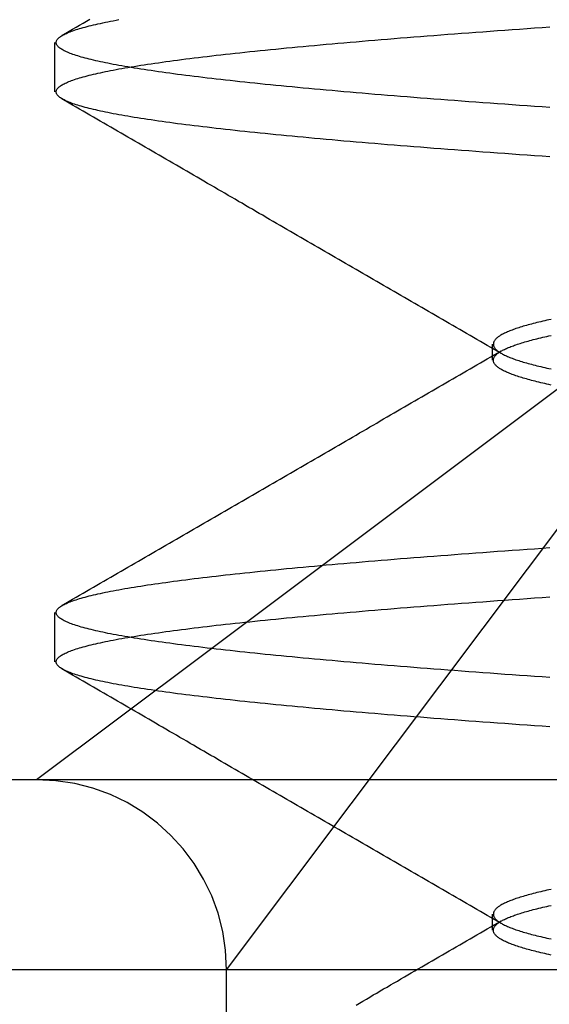
# Model space of a CAD drawing. Extents: x 114 to 928, y 64 to 1135.
# Drawn here: x 313 to 315, y 1055 to 1057 of the extents above; entities that cross this region are included whole.
import ezdxf

# ---------------------------------------------------------------- set-up
doc = ezdxf.new("R2010")
doc.units = 0
doc.header["$LTSCALE"] = 4
doc.linetypes.add('HIDDEN', pattern=[9.525, 6.35, -3.175])
for name, color, linetype in [('AM_3', 2, 'HIDDEN'), ('OBRYS', 7, 'CONTINUOUS'), ('SKRYTÁ__ISO_', 2, 'HIDDEN')]:
    doc.layers.add(name, color=color, linetype=linetype)

# ---------------------------------------------------------------- blocks, each defined once
blk = doc.blocks.new('A$C4B7440DB')
at = {"layer": 'SKRYTÁ__ISO_'}
for p, q in [((14.5, 3.767), (14.5, 25.767)), ((15, 22.1157), (15, 23.9782)), ((15, 20.1157), (15, 22.1157)), ((15.3273, 21.6792), (15, 22.1157)), ((15.3101, 22.067), (15.4399, 22.067)), ((16.8101, 22.067), (16.9399, 22.067)), ((16.5, 20.1157), (15.3273, 21.6792)), ((14, 21.6157), (14.5, 21.6157)), ((14.5, 21.6157), (14.9365, 21.2884)), ((14.9365, 21.2884), (16.5, 20.1157)), ((14.6038, 20.917), (14.6462, 20.917)), ((16.1038, 20.917), (16.1462, 20.917))]:
    blk.add_line(p, q, dxfattribs=at)
for points in [[(15.1393, 20.766, 0), (15.1407, 20.786, 0), (15.1421, 20.806, 0), (15.1434, 20.8258, 0), (15.1448, 20.8454, 0), (15.1462, 20.8649, 0), (15.1476, 20.8843, 0), (15.149, 20.9036, 0), (15.1504, 20.9227, 0), (15.1517, 20.9416, 0), (15.1531, 20.9605, 0), (15.1545, 20.9792, 0), (15.1559, 20.9977, 0), (15.1573, 21.0161, 0), (15.1587, 21.0344, 0), (15.16, 21.0525, 0), (15.1614, 21.0705, 0), (15.1628, 21.0884, 0), (15.1642, 21.1061, 0), (15.1656, 21.1237, 0), (15.167, 21.1411, 0), (15.1683, 21.1583, 0), (15.1697, 21.1755, 0), (15.1711, 21.1924, 0), (15.1725, 21.2093, 0), (15.1739, 21.226, 0), (15.1753, 21.2425, 0), (15.1766, 21.2589, 0), (15.178, 21.2751, 0), (15.1794, 21.2912, 0), (15.1808, 21.3072, 0), (15.1822, 21.3229, 0), (15.1836, 21.3386, 0), (15.1849, 21.3541, 0), (15.1863, 21.3694, 0), (15.1877, 21.3846, 0), (15.1891, 21.3996, 0), (15.1905, 21.4145, 0), (15.1919, 21.4292, 0), (15.1932, 21.4437, 0), (15.1946, 21.4581, 0), (15.196, 21.4724, 0), (15.1974, 21.4864, 0), (15.1988, 21.5004, 0), (15.2002, 21.5141, 0), (15.2015, 21.5277, 0), (15.2029, 21.5412, 0), (15.2043, 21.5545, 0), (15.2057, 21.5676, 0), (15.2071, 21.5806, 0), (15.2085, 21.5934, 0), (15.2098, 21.606, 0), (15.2112, 21.6185, 0), (15.2126, 21.6308, 0), (15.214, 21.6429, 0), (15.2154, 21.6549, 0), (15.2168, 21.6667, 0), (15.2181, 21.6783, 0), (15.2195, 21.6898, 0), (15.2209, 21.7011, 0), (15.2223, 21.7123, 0), (15.2237, 21.7232, 0), (15.2251, 21.734, 0), (15.2264, 21.7447, 0), (15.2278, 21.7551, 0), (15.2292, 21.7654, 0), (15.2306, 21.7755, 0), (15.232, 21.7855, 0), (15.2334, 21.7952, 0), (15.2347, 21.8048, 0), (15.2361, 21.8142, 0), (15.2375, 21.8235, 0), (15.2389, 21.8325, 0), (15.2403, 21.8414, 0), (15.2416, 21.8501, 0), (15.243, 21.8587, 0), (15.2444, 21.867, 0), (15.2458, 21.8752, 0), (15.2472, 21.8833, 0), (15.2486, 21.8911, 0), (15.2499, 21.8988, 0), (15.2513, 21.9063, 0), (15.2527, 21.9136, 0), (15.2541, 21.9207, 0), (15.2555, 21.9277, 0), (15.2569, 21.9345, 0), (15.2582, 21.9411, 0), (15.2596, 21.9476, 0), (15.261, 21.9539, 0), (15.2624, 21.96, 0), (15.2638, 21.9659, 0), (15.2652, 21.9717, 0), (15.2665, 21.9772, 0), (15.2679, 21.9826, 0), (15.2693, 21.9879, 0), (15.2707, 21.9929, 0), (15.2721, 21.9978, 0), (15.2735, 22.0025, 0), (15.2748, 22.007, 0), (15.2762, 22.0114, 0), (15.2776, 22.0156, 0), (15.279, 22.0196, 0), (15.2804, 22.0234, 0), (15.2818, 22.0271, 0), (15.2831, 22.0306, 0), (15.2845, 22.0339, 0), (15.2859, 22.037, 0), (15.2873, 22.04, 0), (15.2887, 22.0428, 0), (15.2901, 22.0454, 0), (15.2914, 22.0478, 0), (15.2928, 22.0501, 0), (15.2942, 22.0522, 0), (15.2956, 22.0541, 0), (15.297, 22.0559, 0), (15.2984, 22.0574, 0), (15.2997, 22.0588, 0), (15.3011, 22.06, 0), (15.3025, 22.0611, 0), (15.3039, 22.062, 0), (15.3053, 22.0627, 0), (15.3067, 22.0632, 0), (15.308, 22.0635, 0), (15.3094, 22.0637, 0), (15.3108, 22.0637, 0), (15.3122, 22.0635, 0), (15.3136, 22.0632, 0), (15.315, 22.0627, 0), (15.3163, 22.062, 0), (15.3177, 22.0611, 0), (15.3191, 22.06, 0), (15.3205, 22.0588, 0), (15.3219, 22.0574, 0), (15.3233, 22.0559, 0), (15.3246, 22.0541, 0), (15.326, 22.0522, 0), (15.3274, 22.0501, 0), (15.3288, 22.0478, 0), (15.3302, 22.0454, 0), (15.3316, 22.0428, 0), (15.3329, 22.04, 0), (15.3343, 22.037, 0), (15.3357, 22.0339, 0), (15.3371, 22.0306, 0), (15.3385, 22.0271, 0), (15.3399, 22.0234, 0), (15.3412, 22.0196, 0), (15.3426, 22.0156, 0), (15.344, 22.0114, 0), (15.3454, 22.007, 0), (15.3468, 22.0025, 0), (15.3482, 21.9978, 0), (15.3495, 21.9929, 0), (15.3509, 21.9879, 0), (15.3523, 21.9826, 0), (15.3537, 21.9772, 0), (15.3551, 21.9717, 0), (15.3565, 21.9659, 0), (15.3578, 21.96, 0), (15.3592, 21.9539, 0), (15.3606, 21.9476, 0), (15.362, 21.9411, 0), (15.3634, 21.9345, 0), (15.3648, 21.9277, 0), (15.3661, 21.9207, 0), (15.3675, 21.9136, 0), (15.3689, 21.9063, 0), (15.3703, 21.8988, 0), (15.3717, 21.8911, 0), (15.3731, 21.8833, 0), (15.3744, 21.8752, 0), (15.3758, 21.867, 0), (15.3772, 21.8587, 0), (15.3786, 21.8501, 0), (15.38, 21.8414, 0), (15.3814, 21.8325, 0), (15.3827, 21.8235, 0), (15.3841, 21.8142, 0), (15.3855, 21.8048, 0), (15.3869, 21.7952, 0), (15.3883, 21.7855, 0), (15.3897, 21.7755, 0), (15.391, 21.7654, 0), (15.3924, 21.7551, 0), (15.3938, 21.7447, 0), (15.3952, 21.734, 0), (15.3966, 21.7232, 0), (15.398, 21.7123, 0), (15.3993, 21.7011, 0), (15.4007, 21.6898, 0), (15.4021, 21.6783, 0), (15.4035, 21.6667, 0), (15.4049, 21.6549, 0), (15.4063, 21.6429, 0), (15.4076, 21.6308, 0), (15.409, 21.6185, 0), (15.4104, 21.606, 0), (15.4118, 21.5934, 0), (15.4132, 21.5806, 0), (15.4146, 21.5676, 0), (15.4159, 21.5545, 0), (15.4173, 21.5412, 0), (15.4187, 21.5277, 0), (15.4201, 21.5141, 0), (15.4215, 21.5004, 0), (15.4229, 21.4864, 0), (15.4242, 21.4724, 0), (15.4256, 21.4581, 0), (15.427, 21.4437, 0), (15.4284, 21.4292, 0), (15.4298, 21.4145, 0), (15.4312, 21.3996, 0), (15.4325, 21.3846, 0), (15.4339, 21.3694, 0), (15.4353, 21.3541, 0), (15.4367, 21.3386, 0), (15.4381, 21.3229, 0), (15.4395, 21.3072, 0), (15.4408, 21.2912, 0), (15.4422, 21.2751, 0), (15.4436, 21.2589, 0), (15.445, 21.2425, 0), (15.4464, 21.226, 0), (15.4478, 21.2093, 0), (15.4491, 21.1924, 0), (15.4505, 21.1755, 0), (15.4519, 21.1583, 0), (15.4533, 21.1411, 0), (15.4547, 21.1237, 0), (15.4561, 21.1061, 0), (15.4574, 21.0884, 0), (15.4588, 21.0705, 0), (15.4602, 21.0525, 0), (15.4616, 21.0344, 0), (15.463, 21.0161, 0), (15.4644, 20.9977, 0), (15.4657, 20.9792, 0), (15.4671, 20.9605, 0), (15.4685, 20.9416, 0), (15.4699, 20.9227, 0), (15.4713, 20.9036, 0), (15.4726, 20.8843, 0), (15.474, 20.8649, 0), (15.4754, 20.8454, 0), (15.4768, 20.8258, 0), (15.4782, 20.806, 0), (15.4796, 20.7861, 0), (15.4809, 20.766, 0)], [(15.2691, 20.766, 0), (15.2704, 20.7861, 0), (15.2718, 20.806, 0), (15.2732, 20.8258, 0), (15.2746, 20.8454, 0), (15.276, 20.8649, 0), (15.2773, 20.8843, 0), (15.2787, 20.9036, 0), (15.2801, 20.9227, 0), (15.2815, 20.9416, 0), (15.2829, 20.9605, 0), (15.2843, 20.9792, 0), (15.2856, 20.9977, 0), (15.287, 21.0161, 0), (15.2884, 21.0344, 0), (15.2898, 21.0525, 0), (15.2912, 21.0705, 0), (15.2926, 21.0884, 0), (15.2939, 21.1061, 0), (15.2953, 21.1237, 0), (15.2967, 21.1411, 0), (15.2981, 21.1583, 0), (15.2995, 21.1755, 0), (15.3009, 21.1924, 0), (15.3022, 21.2093, 0), (15.3036, 21.226, 0), (15.305, 21.2425, 0), (15.3064, 21.2589, 0), (15.3078, 21.2751, 0), (15.3092, 21.2912, 0), (15.3105, 21.3072, 0), (15.3119, 21.3229, 0), (15.3133, 21.3386, 0), (15.3147, 21.3541, 0), (15.3161, 21.3694, 0), (15.3175, 21.3846, 0), (15.3188, 21.3996, 0), (15.3202, 21.4145, 0), (15.3216, 21.4292, 0), (15.323, 21.4437, 0), (15.3244, 21.4581, 0), (15.3258, 21.4724, 0), (15.3271, 21.4864, 0), (15.3285, 21.5004, 0), (15.3299, 21.5141, 0), (15.3313, 21.5277, 0), (15.3327, 21.5412, 0), (15.3341, 21.5545, 0), (15.3354, 21.5676, 0), (15.3368, 21.5806, 0), (15.3382, 21.5934, 0), (15.3396, 21.606, 0), (15.341, 21.6185, 0), (15.3424, 21.6308, 0), (15.3437, 21.6429, 0), (15.3451, 21.6549, 0), (15.3465, 21.6667, 0), (15.3479, 21.6783, 0), (15.3493, 21.6898, 0), (15.3507, 21.7011, 0), (15.352, 21.7123, 0), (15.3534, 21.7232, 0), (15.3548, 21.734, 0), (15.3562, 21.7447, 0), (15.3576, 21.7551, 0), (15.359, 21.7654, 0), (15.3603, 21.7755, 0), (15.3617, 21.7855, 0), (15.3631, 21.7952, 0), (15.3645, 21.8048, 0), (15.3659, 21.8142, 0), (15.3673, 21.8235, 0), (15.3686, 21.8325, 0), (15.37, 21.8414, 0), (15.3714, 21.8501, 0), (15.3728, 21.8587, 0), (15.3742, 21.867, 0), (15.3756, 21.8752, 0), (15.3769, 21.8833, 0), (15.3783, 21.8911, 0), (15.3797, 21.8988, 0), (15.3811, 21.9063, 0), (15.3825, 21.9136, 0), (15.3839, 21.9207, 0), (15.3852, 21.9277, 0), (15.3866, 21.9345, 0), (15.388, 21.9411, 0), (15.3894, 21.9476, 0), (15.3908, 21.9539, 0), (15.3922, 21.96, 0), (15.3935, 21.9659, 0), (15.3949, 21.9717, 0), (15.3963, 21.9772, 0), (15.3977, 21.9826, 0), (15.3991, 21.9879, 0), (15.4005, 21.9929, 0), (15.4018, 21.9978, 0), (15.4032, 22.0025, 0), (15.4046, 22.007, 0), (15.406, 22.0114, 0), (15.4074, 22.0156, 0), (15.4088, 22.0196, 0), (15.4101, 22.0234, 0), (15.4115, 22.0271, 0), (15.4129, 22.0306, 0), (15.4143, 22.0339, 0), (15.4157, 22.037, 0), (15.4171, 22.04, 0), (15.4184, 22.0428, 0), (15.4198, 22.0454, 0), (15.4212, 22.0478, 0), (15.4226, 22.0501, 0), (15.424, 22.0522, 0), (15.4254, 22.0541, 0), (15.4267, 22.0559, 0), (15.4281, 22.0574, 0), (15.4295, 22.0588, 0), (15.4309, 22.06, 0), (15.4323, 22.0611, 0), (15.4337, 22.062, 0), (15.435, 22.0627, 0), (15.4364, 22.0632, 0), (15.4378, 22.0635, 0), (15.4392, 22.0637, 0), (15.4406, 22.0637, 0), (15.442, 22.0635, 0), (15.4433, 22.0632, 0), (15.4447, 22.0627, 0), (15.4461, 22.062, 0), (15.4475, 22.0611, 0), (15.4489, 22.06, 0), (15.4503, 22.0588, 0), (15.4516, 22.0574, 0), (15.453, 22.0559, 0), (15.4544, 22.0541, 0), (15.4558, 22.0522, 0), (15.4572, 22.0501, 0), (15.4586, 22.0478, 0), (15.4599, 22.0454, 0), (15.4613, 22.0428, 0), (15.4627, 22.04, 0), (15.4641, 22.037, 0), (15.4655, 22.0339, 0), (15.4669, 22.0306, 0), (15.4682, 22.0271, 0), (15.4696, 22.0234, 0), (15.471, 22.0196, 0), (15.4724, 22.0156, 0), (15.4738, 22.0114, 0), (15.4752, 22.007, 0), (15.4765, 22.0025, 0), (15.4779, 21.9978, 0), (15.4793, 21.9929, 0), (15.4807, 21.9879, 0), (15.4821, 21.9826, 0), (15.4835, 21.9772, 0), (15.4848, 21.9717, 0), (15.4862, 21.9659, 0), (15.4876, 21.96, 0), (15.489, 21.9539, 0), (15.4904, 21.9476, 0), (15.4918, 21.9411, 0), (15.4931, 21.9345, 0), (15.4945, 21.9277, 0), (15.4959, 21.9207, 0), (15.4973, 21.9136, 0), (15.4987, 21.9063, 0), (15.5001, 21.8988, 0), (15.5014, 21.8911, 0), (15.5028, 21.8833, 0), (15.5042, 21.8752, 0), (15.5056, 21.867, 0), (15.507, 21.8587, 0), (15.5083, 21.8501, 0), (15.5097, 21.8414, 0), (15.5111, 21.8325, 0), (15.5125, 21.8235, 0), (15.5139, 21.8142, 0), (15.5153, 21.8048, 0), (15.5166, 21.7952, 0), (15.518, 21.7855, 0), (15.5194, 21.7755, 0), (15.5208, 21.7654, 0), (15.5222, 21.7551, 0), (15.5236, 21.7447, 0), (15.5249, 21.734, 0), (15.5263, 21.7232, 0), (15.5277, 21.7123, 0), (15.5291, 21.7011, 0), (15.5305, 21.6898, 0), (15.5319, 21.6783, 0), (15.5332, 21.6667, 0), (15.5346, 21.6549, 0), (15.536, 21.6429, 0), (15.5374, 21.6308, 0), (15.5388, 21.6185, 0), (15.5402, 21.606, 0), (15.5415, 21.5934, 0), (15.5429, 21.5806, 0), (15.5443, 21.5676, 0), (15.5457, 21.5545, 0), (15.5471, 21.5412, 0), (15.5485, 21.5277, 0), (15.5498, 21.5141, 0), (15.5512, 21.5004, 0), (15.5526, 21.4864, 0), (15.554, 21.4724, 0), (15.5554, 21.4581, 0), (15.5568, 21.4437, 0), (15.5581, 21.4292, 0), (15.5595, 21.4145, 0), (15.5609, 21.3996, 0), (15.5623, 21.3846, 0), (15.5637, 21.3694, 0), (15.5651, 21.3541, 0), (15.5664, 21.3386, 0), (15.5678, 21.3229, 0), (15.5692, 21.3072, 0), (15.5706, 21.2912, 0), (15.572, 21.2751, 0), (15.5734, 21.2589, 0), (15.5747, 21.2425, 0), (15.5761, 21.226, 0), (15.5775, 21.2093, 0), (15.5789, 21.1924, 0), (15.5803, 21.1755, 0), (15.5817, 21.1583, 0), (15.583, 21.1411, 0), (15.5844, 21.1237, 0), (15.5858, 21.1061, 0), (15.5872, 21.0884, 0), (15.5886, 21.0705, 0), (15.59, 21.0525, 0), (15.5913, 21.0344, 0), (15.5927, 21.0161, 0), (15.5941, 20.9977, 0), (15.5955, 20.9792, 0), (15.5969, 20.9605, 0), (15.5983, 20.9416, 0), (15.5996, 20.9227, 0), (15.601, 20.9036, 0), (15.6024, 20.8843, 0), (15.6038, 20.8649, 0), (15.6052, 20.8454, 0), (15.6066, 20.8258, 0), (15.6079, 20.806, 0), (15.6093, 20.7861, 0), (15.6107, 20.766, 0)], [(16.6393, 20.766, 0), (16.6407, 20.7861, 0), (16.6421, 20.806, 0), (16.6434, 20.8258, 0), (16.6448, 20.8454, 0), (16.6462, 20.8649, 0), (16.6476, 20.8843, 0), (16.649, 20.9036, 0), (16.6504, 20.9227, 0), (16.6517, 20.9416, 0), (16.6531, 20.9605, 0), (16.6545, 20.9792, 0), (16.6559, 20.9977, 0), (16.6573, 21.0161, 0), (16.6587, 21.0344, 0), (16.66, 21.0526, 0), (16.6614, 21.0705, 0), (16.6628, 21.0884, 0), (16.6642, 21.1061, 0), (16.6656, 21.1237, 0), (16.667, 21.1411, 0), (16.6683, 21.1583, 0), (16.6697, 21.1755, 0), (16.6711, 21.1924, 0), (16.6725, 21.2093, 0), (16.6739, 21.226, 0), (16.6753, 21.2425, 0), (16.6766, 21.2589, 0), (16.678, 21.2751, 0), (16.6794, 21.2912, 0), (16.6808, 21.3072, 0), (16.6822, 21.3229, 0), (16.6836, 21.3386, 0), (16.6849, 21.3541, 0), (16.6863, 21.3694, 0), (16.6877, 21.3846, 0), (16.6891, 21.3996, 0), (16.6905, 21.4145, 0), (16.6919, 21.4292, 0), (16.6932, 21.4437, 0), (16.6946, 21.4581, 0), (16.696, 21.4724, 0), (16.6974, 21.4865, 0), (16.6988, 21.5004, 0), (16.7002, 21.5141, 0), (16.7015, 21.5278, 0), (16.7029, 21.5412, 0), (16.7043, 21.5545, 0), (16.7057, 21.5676, 0), (16.7071, 21.5806, 0), (16.7085, 21.5934, 0), (16.7098, 21.606, 0), (16.7112, 21.6185, 0), (16.7126, 21.6308, 0), (16.714, 21.6429, 0), (16.7154, 21.6549, 0), (16.7168, 21.6667, 0), (16.7181, 21.6784, 0), (16.7195, 21.6898, 0), (16.7209, 21.7011, 0), (16.7223, 21.7123, 0), (16.7237, 21.7232, 0), (16.7251, 21.734, 0), (16.7264, 21.7447, 0), (16.7278, 21.7551, 0), (16.7292, 21.7654, 0), (16.7306, 21.7755, 0), (16.732, 21.7855, 0), (16.7334, 21.7952, 0), (16.7347, 21.8048, 0), (16.7361, 21.8142, 0), (16.7375, 21.8235, 0), (16.7389, 21.8325, 0), (16.7403, 21.8414, 0), (16.7416, 21.8501, 0), (16.743, 21.8587, 0), (16.7444, 21.8671, 0), (16.7458, 21.8752, 0), (16.7472, 21.8833, 0), (16.7486, 21.8911, 0), (16.7499, 21.8988, 0), (16.7513, 21.9063, 0), (16.7527, 21.9136, 0), (16.7541, 21.9207, 0), (16.7555, 21.9277, 0), (16.7569, 21.9345, 0), (16.7582, 21.9411, 0), (16.7596, 21.9476, 0), (16.761, 21.9539, 0), (16.7624, 21.96, 0), (16.7638, 21.9659, 0), (16.7652, 21.9717, 0), (16.7665, 21.9772, 0), (16.7679, 21.9826, 0), (16.7693, 21.9879, 0), (16.7707, 21.9929, 0), (16.7721, 21.9978, 0), (16.7735, 22.0025, 0), (16.7748, 22.007, 0), (16.7762, 22.0114, 0), (16.7776, 22.0156, 0), (16.779, 22.0196, 0), (16.7804, 22.0234, 0), (16.7818, 22.0271, 0), (16.7831, 22.0306, 0), (16.7845, 22.0339, 0), (16.7859, 22.037, 0), (16.7873, 22.04, 0), (16.7887, 22.0428, 0), (16.7901, 22.0454, 0), (16.7914, 22.0478, 0), (16.7928, 22.0501, 0), (16.7942, 22.0522, 0), (16.7956, 22.0541, 0), (16.797, 22.0559, 0), (16.7984, 22.0574, 0), (16.7997, 22.0588, 0), (16.8011, 22.06, 0), (16.8025, 22.0611, 0), (16.8039, 22.062, 0), (16.8053, 22.0627, 0), (16.8067, 22.0632, 0), (16.808, 22.0635, 0), (16.8094, 22.0637, 0), (16.8108, 22.0637, 0), (16.8122, 22.0635, 0), (16.8136, 22.0632, 0), (16.815, 22.0627, 0), (16.8163, 22.062, 0), (16.8177, 22.0611, 0), (16.8191, 22.06, 0), (16.8205, 22.0588, 0), (16.8219, 22.0574, 0), (16.8233, 22.0559, 0), (16.8246, 22.0541, 0), (16.826, 22.0522, 0), (16.8274, 22.0501, 0), (16.8288, 22.0478, 0), (16.8302, 22.0454, 0), (16.8316, 22.0428, 0), (16.8329, 22.04, 0), (16.8343, 22.037, 0), (16.8357, 22.0339, 0), (16.8371, 22.0306, 0), (16.8385, 22.0271, 0), (16.8399, 22.0234, 0), (16.8412, 22.0196, 0), (16.8426, 22.0156, 0), (16.844, 22.0114, 0), (16.8454, 22.007, 0), (16.8468, 22.0025, 0), (16.8482, 21.9978, 0), (16.8495, 21.9929, 0), (16.8509, 21.9879, 0), (16.8523, 21.9826, 0), (16.8537, 21.9772, 0), (16.8551, 21.9717, 0), (16.8565, 21.9659, 0), (16.8578, 21.96, 0), (16.8592, 21.9539, 0), (16.8606, 21.9476, 0), (16.862, 21.9411, 0), (16.8634, 21.9345, 0), (16.8648, 21.9277, 0), (16.8661, 21.9207, 0), (16.8675, 21.9136, 0), (16.8689, 21.9063, 0), (16.8703, 21.8988, 0), (16.8717, 21.8911, 0), (16.8731, 21.8833, 0), (16.8744, 21.8752, 0), (16.8758, 21.867, 0), (16.8772, 21.8587, 0), (16.8786, 21.8501, 0), (16.88, 21.8414, 0), (16.8814, 21.8325, 0), (16.8827, 21.8235, 0), (16.8841, 21.8142, 0), (16.8855, 21.8048, 0), (16.8869, 21.7952, 0), (16.8883, 21.7855, 0), (16.8897, 21.7755, 0), (16.891, 21.7654, 0), (16.8924, 21.7551, 0), (16.8938, 21.7447, 0), (16.8952, 21.734, 0), (16.8966, 21.7232, 0), (16.898, 21.7123, 0), (16.8993, 21.7011, 0), (16.9007, 21.6898, 0), (16.9021, 21.6784, 0), (16.9035, 21.6667, 0), (16.9049, 21.6549, 0), (16.9063, 21.6429, 0), (16.9076, 21.6308, 0), (16.909, 21.6185, 0), (16.9104, 21.606, 0), (16.9118, 21.5934, 0), (16.9132, 21.5806, 0), (16.9146, 21.5676, 0), (16.9159, 21.5545, 0), (16.9173, 21.5412, 0), (16.9187, 21.5278, 0), (16.9201, 21.5141, 0), (16.9215, 21.5004, 0), (16.9229, 21.4865, 0), (16.9242, 21.4724, 0), (16.9256, 21.4581, 0), (16.927, 21.4437, 0), (16.9284, 21.4292, 0), (16.9298, 21.4145, 0), (16.9312, 21.3996, 0), (16.9325, 21.3846, 0), (16.9339, 21.3694, 0), (16.9353, 21.3541, 0), (16.9367, 21.3386, 0), (16.9381, 21.3229, 0), (16.9395, 21.3072, 0), (16.9408, 21.2912, 0), (16.9422, 21.2751, 0), (16.9436, 21.2589, 0), (16.945, 21.2425, 0), (16.9464, 21.226, 0), (16.9478, 21.2093, 0), (16.9491, 21.1924, 0), (16.9505, 21.1755, 0), (16.9519, 21.1583, 0), (16.9533, 21.1411, 0), (16.9547, 21.1237, 0), (16.9561, 21.1061, 0), (16.9574, 21.0884, 0), (16.9588, 21.0705, 0), (16.9602, 21.0526, 0), (16.9616, 21.0344, 0), (16.963, 21.0161, 0), (16.9644, 20.9977, 0), (16.9657, 20.9792, 0), (16.9671, 20.9605, 0), (16.9685, 20.9416, 0), (16.9699, 20.9227, 0), (16.9713, 20.9036, 0), (16.9726, 20.8843, 0), (16.974, 20.8649, 0), (16.9754, 20.8454, 0), (16.9768, 20.8258, 0), (16.9782, 20.806, 0), (16.9796, 20.7861, 0), (16.9809, 20.766, 0)], [(16.7691, 20.766, 0), (16.7704, 20.7861, 0), (16.7718, 20.806, 0), (16.7732, 20.8258, 0), (16.7746, 20.8454, 0), (16.776, 20.8649, 0), (16.7773, 20.8843, 0), (16.7787, 20.9036, 0), (16.7801, 20.9227, 0), (16.7815, 20.9416, 0), (16.7829, 20.9605, 0), (16.7843, 20.9792, 0), (16.7856, 20.9977, 0), (16.787, 21.0161, 0), (16.7884, 21.0344, 0), (16.7898, 21.0526, 0), (16.7912, 21.0705, 0), (16.7926, 21.0884, 0), (16.7939, 21.1061, 0), (16.7953, 21.1237, 0), (16.7967, 21.1411, 0), (16.7981, 21.1583, 0), (16.7995, 21.1755, 0), (16.8009, 21.1924, 0), (16.8022, 21.2093, 0), (16.8036, 21.226, 0), (16.805, 21.2425, 0), (16.8064, 21.2589, 0), (16.8078, 21.2751, 0), (16.8092, 21.2912, 0), (16.8105, 21.3072, 0), (16.8119, 21.3229, 0), (16.8133, 21.3386, 0), (16.8147, 21.3541, 0), (16.8161, 21.3694, 0), (16.8175, 21.3846, 0), (16.8188, 21.3996, 0), (16.8202, 21.4145, 0), (16.8216, 21.4292, 0), (16.823, 21.4437, 0), (16.8244, 21.4581, 0), (16.8258, 21.4724, 0), (16.8271, 21.4865, 0), (16.8285, 21.5004, 0), (16.8299, 21.5141, 0), (16.8313, 21.5278, 0), (16.8327, 21.5412, 0), (16.8341, 21.5545, 0), (16.8354, 21.5676, 0), (16.8368, 21.5806, 0), (16.8382, 21.5934, 0), (16.8396, 21.606, 0), (16.841, 21.6185, 0), (16.8424, 21.6308, 0), (16.8437, 21.6429, 0), (16.8451, 21.6549, 0), (16.8465, 21.6667, 0), (16.8479, 21.6784, 0), (16.8493, 21.6898, 0), (16.8507, 21.7011, 0), (16.852, 21.7123, 0), (16.8534, 21.7232, 0), (16.8548, 21.734, 0), (16.8562, 21.7447, 0), (16.8576, 21.7551, 0), (16.859, 21.7654, 0), (16.8603, 21.7755, 0), (16.8617, 21.7855, 0), (16.8631, 21.7952, 0), (16.8645, 21.8048, 0), (16.8659, 21.8142, 0), (16.8673, 21.8235, 0), (16.8686, 21.8325, 0), (16.87, 21.8414, 0), (16.8714, 21.8501, 0), (16.8728, 21.8587, 0), (16.8742, 21.867, 0), (16.8756, 21.8752, 0), (16.8769, 21.8833, 0), (16.8783, 21.8911, 0), (16.8797, 21.8988, 0), (16.8811, 21.9063, 0), (16.8825, 21.9136, 0), (16.8839, 21.9207, 0), (16.8852, 21.9277, 0), (16.8866, 21.9345, 0), (16.888, 21.9411, 0), (16.8894, 21.9476, 0), (16.8908, 21.9539, 0), (16.8922, 21.96, 0), (16.8935, 21.9659, 0), (16.8949, 21.9717, 0), (16.8963, 21.9772, 0), (16.8977, 21.9826, 0), (16.8991, 21.9879, 0), (16.9005, 21.9929, 0), (16.9018, 21.9978, 0), (16.9032, 22.0025, 0), (16.9046, 22.007, 0), (16.906, 22.0114, 0), (16.9074, 22.0156, 0), (16.9088, 22.0196, 0), (16.9101, 22.0234, 0), (16.9115, 22.0271, 0), (16.9129, 22.0306, 0), (16.9143, 22.0339, 0), (16.9157, 22.037, 0), (16.9171, 22.04, 0), (16.9184, 22.0428, 0), (16.9198, 22.0454, 0), (16.9212, 22.0478, 0), (16.9226, 22.0501, 0), (16.924, 22.0522, 0), (16.9254, 22.0541, 0), (16.9267, 22.0559, 0), (16.9281, 22.0574, 0), (16.9295, 22.0588, 0), (16.9309, 22.06, 0), (16.9323, 22.0611, 0), (16.9337, 22.062, 0), (16.935, 22.0627, 0), (16.9364, 22.0632, 0), (16.9378, 22.0635, 0), (16.9392, 22.0637, 0), (16.9406, 22.0637, 0), (16.942, 22.0635, 0), (16.9433, 22.0632, 0), (16.9447, 22.0627, 0), (16.9461, 22.062, 0), (16.9475, 22.0611, 0), (16.9489, 22.06, 0), (16.9503, 22.0588, 0), (16.9516, 22.0574, 0), (16.953, 22.0559, 0), (16.9544, 22.0541, 0), (16.9558, 22.0522, 0), (16.9572, 22.0501, 0), (16.9586, 22.0478, 0), (16.9599, 22.0454, 0), (16.9613, 22.0428, 0), (16.9627, 22.04, 0), (16.9641, 22.037, 0), (16.9655, 22.0339, 0), (16.9669, 22.0306, 0), (16.9682, 22.0271, 0), (16.9696, 22.0234, 0), (16.971, 22.0196, 0), (16.9724, 22.0156, 0), (16.9738, 22.0114, 0), (16.9752, 22.007, 0), (16.9765, 22.0025, 0), (16.9779, 21.9978, 0), (16.9793, 21.9929, 0), (16.9807, 21.9879, 0), (16.9821, 21.9826, 0), (16.9835, 21.9772, 0), (16.9848, 21.9717, 0), (16.9862, 21.9659, 0), (16.9876, 21.96, 0), (16.989, 21.9539, 0), (16.9904, 21.9476, 0), (16.9918, 21.9411, 0), (16.9931, 21.9345, 0), (16.9945, 21.9277, 0), (16.9959, 21.9207, 0), (16.9973, 21.9136, 0), (16.9987, 21.9063, 0), (17.0001, 21.8988, 0)], [(14.4071, 21.2754, 0), (14.4124, 21.2663, 0), (14.4176, 21.2573, 0), (14.4229, 21.2482, 0), (14.4282, 21.2391, 0), (14.4335, 21.23, 0), (14.4387, 21.2209, 0), (14.444, 21.2118, 0), (14.4493, 21.2028, 0), (14.4545, 21.1937, 0), (14.4598, 21.1846, 0), (14.4651, 21.1755, 0), (14.4703, 21.1664, 0), (14.4756, 21.1573, 0), (14.4809, 21.1483, 0), (14.4861, 21.1392, 0), (14.4914, 21.1301, 0), (14.4967, 21.121, 0), (14.502, 21.1119, 0), (14.5072, 21.1028, 0), (14.5125, 21.0938, 0), (14.5178, 21.0847, 0), (14.523, 21.0756, 0), (14.5283, 21.0665, 0), (14.5336, 21.0574, 0), (14.5389, 21.0483, 0), (14.5441, 21.0392, 0), (14.5494, 21.0302, 0), (14.5547, 21.0211, 0), (14.5599, 21.012, 0), (14.5652, 21.0029, 0), (14.5705, 20.9938, 0), (14.5758, 20.9847, 0), (14.581, 20.9757, 0), (14.5863, 20.9666, 0), (14.5916, 20.9575, 0), (14.5968, 20.9484, 0), (14.6021, 20.9393, 0), (14.6074, 20.9303, 0), (14.6127, 20.9212, 0), (14.6179, 20.9121, 0), (14.6232, 20.903, 0), (14.6285, 20.8939, 0)], [(14.6215, 20.8939, 0), (14.6268, 20.903, 0), (14.6321, 20.9121, 0), (14.6374, 20.9212, 0), (14.6426, 20.9302, 0), (14.6479, 20.9393, 0), (14.6532, 20.9484, 0), (14.6584, 20.9575, 0), (14.6637, 20.9666, 0), (14.669, 20.9757, 0), (14.6743, 20.9847, 0), (14.6795, 20.9938, 0), (14.6848, 21.0029, 0), (14.6901, 21.012, 0), (14.6953, 21.0211, 0), (14.7006, 21.0302, 0), (14.7059, 21.0392, 0), (14.7112, 21.0483, 0), (14.7164, 21.0574, 0), (14.7217, 21.0665, 0), (14.727, 21.0756, 0), (14.7322, 21.0847, 0), (14.7375, 21.0937, 0), (14.7428, 21.1028, 0), (14.748, 21.1119, 0), (14.7533, 21.121, 0), (14.7586, 21.1301, 0), (14.7639, 21.1392, 0), (14.7691, 21.1483, 0), (14.7744, 21.1573, 0), (14.7797, 21.1664, 0), (14.7849, 21.1755, 0), (14.7902, 21.1846, 0), (14.7955, 21.1937, 0), (14.8007, 21.2028, 0), (14.806, 21.2118, 0), (14.8113, 21.2209, 0), (14.8166, 21.23, 0), (14.8218, 21.2391, 0), (14.8271, 21.2482, 0), (14.8324, 21.2573, 0), (14.8376, 21.2663, 0), (14.8429, 21.2754, 0), (14.8482, 21.2845, 0), (14.8534, 21.2936, 0), (14.8587, 21.3027, 0), (14.864, 21.3118, 0), (14.8692, 21.3209, 0), (14.8745, 21.3299, 0), (14.8798, 21.339, 0), (14.8851, 21.3481, 0), (14.8903, 21.3572, 0), (14.8956, 21.3663, 0), (14.9009, 21.3754, 0), (14.9061, 21.3844, 0), (14.9114, 21.3935, 0), (14.9167, 21.4026, 0), (14.9219, 21.4117, 0), (14.9272, 21.4208, 0), (14.9325, 21.4299, 0), (14.9377, 21.439, 0), (14.943, 21.448, 0), (14.9483, 21.4571, 0), (14.9535, 21.4662, 0), (14.9588, 21.4753, 0), (14.9641, 21.4844, 0), (14.9693, 21.4935, 0), (14.9746, 21.5026, 0), (14.9799, 21.5116, 0), (14.9851, 21.5207, 0), (14.9904, 21.5298, 0), (14.9957, 21.5389, 0), (15.0009, 21.548, 0), (15.0062, 21.5571, 0), (15.0115, 21.5662, 0), (15.0167, 21.5752, 0), (15.022, 21.5843, 0), (15.0273, 21.5934, 0), (15.0325, 21.6025, 0), (15.0378, 21.6116, 0), (15.0431, 21.6207, 0), (15.0483, 21.6298, 0), (15.0536, 21.6388, 0), (15.0589, 21.6479, 0), (15.0641, 21.657, 0), (15.0694, 21.6661, 0), (15.0747, 21.6752, 0), (15.0799, 21.6843, 0), (15.0852, 21.6934, 0), (15.0905, 21.7024, 0), (15.0957, 21.7115, 0), (15.101, 21.7206, 0), (15.1063, 21.7297, 0), (15.1115, 21.7388, 0), (15.1168, 21.7479, 0), (15.1221, 21.757, 0), (15.1273, 21.766, 0), (15.1326, 21.7751, 0), (15.1379, 21.7842, 0), (15.1431, 21.7933, 0), (15.1484, 21.8024, 0), (15.1537, 21.8115, 0), (15.1589, 21.8206, 0), (15.1642, 21.8297, 0), (15.1695, 21.8387, 0), (15.1747, 21.8478, 0), (15.18, 21.8569, 0), (15.1853, 21.866, 0), (15.1905, 21.8751, 0), (15.1958, 21.8842, 0), (15.2011, 21.8933, 0), (15.2063, 21.9023, 0), (15.2116, 21.9114, 0), (15.2169, 21.9205, 0), (15.2221, 21.9296, 0), (15.2274, 21.9387, 0), (15.2326, 21.9478, 0), (15.2379, 21.9569, 0), (15.2432, 21.966, 0), (15.2484, 21.975, 0), (15.2537, 21.9841, 0), (15.259, 21.9932, 0), (15.2642, 22.0023, 0), (15.2695, 22.0114, 0), (15.2748, 22.0205, 0), (15.28, 22.0296, 0), (15.2853, 22.0387, 0), (15.2906, 22.0477, 0)], [(15.4594, 22.0477, 0), (15.4647, 22.0387, 0), (15.47, 22.0296, 0), (15.4752, 22.0205, 0), (15.4805, 22.0114, 0), (15.4858, 22.0023, 0), (15.491, 21.9932, 0), (15.4963, 21.9841, 0), (15.5016, 21.975, 0), (15.5068, 21.966, 0), (15.5121, 21.9569, 0), (15.5174, 21.9478, 0), (15.5226, 21.9387, 0), (15.5279, 21.9296, 0), (15.5331, 21.9205, 0), (15.5384, 21.9114, 0), (15.5437, 21.9023, 0), (15.5489, 21.8933, 0), (15.5542, 21.8842, 0), (15.5595, 21.8751, 0), (15.5647, 21.866, 0), (15.57, 21.8569, 0), (15.5753, 21.8478, 0), (15.5805, 21.8387, 0), (15.5858, 21.8297, 0), (15.5911, 21.8206, 0), (15.5963, 21.8115, 0), (15.6016, 21.8024, 0), (15.6069, 21.7933, 0), (15.6121, 21.7842, 0), (15.6174, 21.7751, 0), (15.6227, 21.766, 0), (15.6279, 21.757, 0), (15.6332, 21.7479, 0), (15.6385, 21.7388, 0), (15.6437, 21.7297, 0), (15.649, 21.7206, 0), (15.6543, 21.7115, 0), (15.6595, 21.7024, 0), (15.6648, 21.6934, 0), (15.6701, 21.6843, 0), (15.6753, 21.6752, 0), (15.6806, 21.6661, 0), (15.6859, 21.657, 0), (15.6911, 21.6479, 0), (15.6964, 21.6388, 0), (15.7017, 21.6298, 0), (15.7069, 21.6207, 0), (15.7122, 21.6116, 0), (15.7175, 21.6025, 0), (15.7227, 21.5934, 0), (15.728, 21.5843, 0), (15.7333, 21.5752, 0), (15.7385, 21.5662, 0), (15.7438, 21.5571, 0), (15.7491, 21.548, 0), (15.7543, 21.5389, 0), (15.7596, 21.5298, 0), (15.7649, 21.5207, 0), (15.7701, 21.5116, 0), (15.7754, 21.5026, 0), (15.7807, 21.4935, 0), (15.7859, 21.4844, 0), (15.7912, 21.4753, 0), (15.7965, 21.4662, 0), (15.8017, 21.4571, 0), (15.807, 21.448, 0), (15.8123, 21.439, 0), (15.8175, 21.4299, 0), (15.8228, 21.4208, 0), (15.8281, 21.4117, 0), (15.8333, 21.4026, 0), (15.8386, 21.3935, 0), (15.8439, 21.3844, 0), (15.8491, 21.3754, 0), (15.8544, 21.3663, 0), (15.8597, 21.3572, 0), (15.8649, 21.3481, 0), (15.8702, 21.339, 0), (15.8755, 21.3299, 0), (15.8808, 21.3209, 0), (15.886, 21.3118, 0), (15.8913, 21.3027, 0), (15.8966, 21.2936, 0), (15.9018, 21.2845, 0), (15.9071, 21.2754, 0), (15.9124, 21.2663, 0), (15.9176, 21.2573, 0), (15.9229, 21.2482, 0), (15.9282, 21.2391, 0), (15.9334, 21.23, 0), (15.9387, 21.2209, 0), (15.944, 21.2118, 0), (15.9493, 21.2028, 0), (15.9545, 21.1937, 0), (15.9598, 21.1846, 0), (15.9651, 21.1755, 0), (15.9703, 21.1664, 0), (15.9756, 21.1573, 0), (15.9809, 21.1482, 0), (15.9861, 21.1392, 0), (15.9914, 21.1301, 0), (15.9967, 21.121, 0), (16.002, 21.1119, 0), (16.0072, 21.1028, 0), (16.0125, 21.0937, 0), (16.0178, 21.0847, 0), (16.023, 21.0756, 0), (16.0283, 21.0665, 0), (16.0336, 21.0574, 0), (16.0388, 21.0483, 0), (16.0441, 21.0392, 0), (16.0494, 21.0302, 0), (16.0547, 21.0211, 0), (16.0599, 21.012, 0), (16.0652, 21.0029, 0), (16.0705, 20.9938, 0), (16.0757, 20.9847, 0), (16.081, 20.9757, 0), (16.0863, 20.9666, 0), (16.0916, 20.9575, 0), (16.0968, 20.9484, 0), (16.1021, 20.9393, 0), (16.1074, 20.9302, 0), (16.1126, 20.9212, 0), (16.1179, 20.9121, 0), (16.1232, 20.903, 0), (16.1285, 20.8939, 0)], [(16.1215, 20.8939, 0), (16.1268, 20.903, 0), (16.1321, 20.9121, 0), (16.1374, 20.9212, 0), (16.1426, 20.9302, 0), (16.1479, 20.9393, 0), (16.1532, 20.9484, 0), (16.1585, 20.9575, 0), (16.1637, 20.9666, 0), (16.169, 20.9757, 0), (16.1743, 20.9847, 0), (16.1795, 20.9938, 0), (16.1848, 21.0029, 0), (16.1901, 21.012, 0), (16.1954, 21.0211, 0), (16.2006, 21.0302, 0), (16.2059, 21.0392, 0), (16.2112, 21.0483, 0), (16.2164, 21.0574, 0), (16.2217, 21.0665, 0), (16.227, 21.0756, 0), (16.2322, 21.0847, 0), (16.2375, 21.0937, 0), (16.2428, 21.1028, 0), (16.2481, 21.1119, 0), (16.2533, 21.121, 0), (16.2586, 21.1301, 0), (16.2639, 21.1392, 0), (16.2691, 21.1482, 0), (16.2744, 21.1573, 0), (16.2797, 21.1664, 0), (16.2849, 21.1755, 0), (16.2902, 21.1846, 0), (16.2955, 21.1937, 0), (16.3008, 21.2028, 0), (16.306, 21.2118, 0), (16.3113, 21.2209, 0), (16.3166, 21.23, 0), (16.3218, 21.2391, 0), (16.3271, 21.2482, 0), (16.3324, 21.2573, 0), (16.3376, 21.2663, 0), (16.3429, 21.2754, 0), (16.3482, 21.2845, 0), (16.3534, 21.2936, 0), (16.3587, 21.3027, 0), (16.364, 21.3118, 0), (16.3693, 21.3208, 0), (16.3745, 21.3299, 0), (16.3798, 21.339, 0), (16.3851, 21.3481, 0), (16.3903, 21.3572, 0), (16.3956, 21.3663, 0), (16.4009, 21.3754, 0), (16.4061, 21.3844, 0), (16.4114, 21.3935, 0), (16.4167, 21.4026, 0), (16.4219, 21.4117, 0), (16.4272, 21.4208, 0), (16.4325, 21.4299, 0), (16.4377, 21.439, 0), (16.443, 21.448, 0), (16.4483, 21.4571, 0), (16.4535, 21.4662, 0), (16.4588, 21.4753, 0), (16.4641, 21.4844, 0), (16.4693, 21.4935, 0), (16.4746, 21.5026, 0), (16.4799, 21.5116, 0), (16.4852, 21.5207, 0), (16.4904, 21.5298, 0), (16.4957, 21.5389, 0), (16.501, 21.548, 0), (16.5062, 21.5571, 0), (16.5115, 21.5662, 0), (16.5168, 21.5752, 0), (16.522, 21.5843, 0), (16.5273, 21.5934, 0), (16.5326, 21.6025, 0), (16.5378, 21.6116, 0), (16.5431, 21.6207, 0), (16.5484, 21.6298, 0), (16.5536, 21.6388, 0), (16.5589, 21.6479, 0), (16.5642, 21.657, 0), (16.5694, 21.6661, 0), (16.5747, 21.6752, 0), (16.58, 21.6843, 0), (16.5852, 21.6934, 0), (16.5905, 21.7024, 0), (16.5958, 21.7115, 0), (16.601, 21.7206, 0), (16.6063, 21.7297, 0), (16.6116, 21.7388, 0), (16.6168, 21.7479, 0), (16.6221, 21.757, 0), (16.6273, 21.766, 0), (16.6326, 21.7751, 0), (16.6379, 21.7842, 0), (16.6431, 21.7933, 0), (16.6484, 21.8024, 0), (16.6537, 21.8115, 0), (16.6589, 21.8206, 0), (16.6642, 21.8296, 0), (16.6695, 21.8387, 0), (16.6747, 21.8478, 0), (16.68, 21.8569, 0), (16.6853, 21.866, 0), (16.6905, 21.8751, 0), (16.6958, 21.8842, 0), (16.7011, 21.8933, 0), (16.7063, 21.9023, 0), (16.7116, 21.9114, 0), (16.7169, 21.9205, 0), (16.7221, 21.9296, 0), (16.7274, 21.9387, 0), (16.7327, 21.9478, 0), (16.7379, 21.9569, 0), (16.7432, 21.966, 0), (16.7485, 21.975, 0), (16.7537, 21.9841, 0), (16.759, 21.9932, 0), (16.7642, 22.0023, 0), (16.7695, 22.0114, 0), (16.7748, 22.0205, 0), (16.78, 22.0296, 0), (16.7853, 22.0386, 0), (16.7906, 22.0477, 0)], [(16.9594, 22.0477, 0), (16.9647, 22.0386, 0), (16.97, 22.0296, 0), (16.9752, 22.0205, 0), (16.9805, 22.0114, 0), (16.9858, 22.0023, 0), (16.991, 21.9932, 0), (16.9963, 21.9841, 0), (17.0015, 21.975, 0)], [(14.5386, 20.7627, 0), (14.5398, 20.7683, 0), (14.5411, 20.7739, 0), (14.5423, 20.7793, 0), (14.5435, 20.7846, 0), (14.5447, 20.7898, 0), (14.5459, 20.7948, 0), (14.5472, 20.7998, 0), (14.5484, 20.8047, 0), (14.5496, 20.8095, 0), (14.5508, 20.8141, 0), (14.552, 20.8187, 0), (14.5532, 20.8231, 0), (14.5545, 20.8275, 0), (14.5557, 20.8317, 0), (14.5569, 20.8359, 0), (14.5581, 20.8399, 0), (14.5593, 20.8438, 0), (14.5606, 20.8476, 0), (14.5618, 20.8513, 0), (14.563, 20.8549, 0), (14.5642, 20.8584, 0), (14.5654, 20.8618, 0), (14.5667, 20.8651, 0), (14.5679, 20.8683, 0), (14.5691, 20.8714, 0), (14.5703, 20.8743, 0), (14.5715, 20.8772, 0), (14.5728, 20.88, 0), (14.574, 20.8826, 0), (14.5752, 20.8852, 0), (14.5764, 20.8876, 0), (14.5776, 20.8899, 0), (14.5788, 20.8922, 0), (14.5801, 20.8943, 0), (14.5813, 20.8963, 0), (14.5825, 20.8982, 0), (14.5837, 20.9, 0), (14.5849, 20.9017, 0), (14.5862, 20.9033, 0), (14.5874, 20.9048, 0), (14.5886, 20.9061, 0), (14.5898, 20.9074, 0), (14.591, 20.9086, 0), (14.5923, 20.9096, 0), (14.5935, 20.9106, 0), (14.5947, 20.9114, 0), (14.5959, 20.9122, 0), (14.5971, 20.9128, 0), (14.5983, 20.9134, 0), (14.5996, 20.9138, 0), (14.6008, 20.9141, 0), (14.602, 20.9143, 0), (14.6032, 20.9144, 0), (14.6044, 20.9144, 0), (14.6057, 20.9143, 0), (14.6069, 20.9141, 0), (14.6081, 20.9138, 0), (14.6093, 20.9134, 0), (14.6105, 20.9128, 0), (14.6118, 20.9122, 0), (14.613, 20.9114, 0), (14.6142, 20.9106, 0), (14.6154, 20.9096, 0), (14.6166, 20.9086, 0), (14.6178, 20.9074, 0), (14.6191, 20.9061, 0), (14.6203, 20.9048, 0), (14.6215, 20.9033, 0), (14.6227, 20.9017, 0), (14.6239, 20.9, 0), (14.6252, 20.8982, 0), (14.6264, 20.8963, 0), (14.6276, 20.8943, 0), (14.6288, 20.8922, 0), (14.63, 20.8899, 0), (14.6313, 20.8876, 0), (14.6325, 20.8852, 0), (14.6337, 20.8826, 0), (14.6349, 20.88, 0), (14.6361, 20.8772, 0), (14.6374, 20.8743, 0), (14.6386, 20.8714, 0), (14.6398, 20.8683, 0), (14.641, 20.8651, 0), (14.6422, 20.8618, 0), (14.6434, 20.8584, 0), (14.6447, 20.8549, 0), (14.6459, 20.8513, 0), (14.6471, 20.8476, 0), (14.6483, 20.8438, 0), (14.6495, 20.8399, 0), (14.6508, 20.8359, 0), (14.652, 20.8317, 0), (14.6532, 20.8275, 0), (14.6544, 20.8231, 0), (14.6556, 20.8187, 0), (14.6569, 20.8141, 0), (14.6581, 20.8095, 0), (14.6593, 20.8047, 0), (14.6605, 20.7998, 0), (14.6617, 20.7948, 0), (14.6629, 20.7898, 0), (14.6642, 20.7846, 0), (14.6654, 20.7793, 0), (14.6666, 20.7739, 0), (14.6678, 20.7683, 0), (14.669, 20.7627, 0)], [(14.7114, 20.7627, 0), (14.7102, 20.7683, 0), (14.7089, 20.7739, 0), (14.7077, 20.7793, 0), (14.7065, 20.7846, 0), (14.7053, 20.7898, 0), (14.7041, 20.7948, 0), (14.7028, 20.7998, 0), (14.7016, 20.8047, 0), (14.7004, 20.8095, 0), (14.6992, 20.8141, 0), (14.698, 20.8187, 0), (14.6968, 20.8231, 0), (14.6955, 20.8275, 0), (14.6943, 20.8317, 0), (14.6931, 20.8359, 0), (14.6919, 20.8399, 0), (14.6907, 20.8438, 0), (14.6894, 20.8476, 0), (14.6882, 20.8513, 0), (14.687, 20.855, 0), (14.6858, 20.8584, 0), (14.6846, 20.8618, 0), (14.6833, 20.8651, 0), (14.6821, 20.8683, 0), (14.6809, 20.8714, 0), (14.6797, 20.8743, 0), (14.6785, 20.8772, 0), (14.6772, 20.88, 0), (14.676, 20.8826, 0), (14.6748, 20.8852, 0), (14.6736, 20.8876, 0), (14.6724, 20.8899, 0), (14.6712, 20.8922, 0), (14.6699, 20.8943, 0), (14.6687, 20.8963, 0), (14.6675, 20.8982, 0), (14.6663, 20.9, 0), (14.6651, 20.9017, 0), (14.6638, 20.9033, 0), (14.6626, 20.9048, 0), (14.6614, 20.9062, 0), (14.6602, 20.9074, 0), (14.659, 20.9086, 0), (14.6577, 20.9096, 0), (14.6565, 20.9106, 0), (14.6553, 20.9115, 0), (14.6541, 20.9122, 0), (14.6529, 20.9128, 0), (14.6517, 20.9134, 0), (14.6504, 20.9138, 0), (14.6492, 20.9141, 0), (14.648, 20.9143, 0), (14.6468, 20.9144, 0), (14.6456, 20.9144, 0), (14.6443, 20.9143, 0), (14.6431, 20.9141, 0), (14.6419, 20.9138, 0), (14.6407, 20.9134, 0), (14.6395, 20.9128, 0), (14.6382, 20.9122, 0), (14.637, 20.9115, 0), (14.6358, 20.9106, 0), (14.6346, 20.9096, 0), (14.6334, 20.9086, 0), (14.6321, 20.9074, 0), (14.6309, 20.9062, 0), (14.6297, 20.9048, 0), (14.6285, 20.9033, 0), (14.6273, 20.9017, 0), (14.6261, 20.9, 0), (14.6248, 20.8982, 0), (14.6236, 20.8963, 0), (14.6224, 20.8943, 0), (14.6212, 20.8922, 0), (14.62, 20.8899, 0), (14.6187, 20.8876, 0), (14.6175, 20.8852, 0), (14.6163, 20.8826, 0), (14.6151, 20.88, 0), (14.6139, 20.8772, 0), (14.6126, 20.8744, 0), (14.6114, 20.8714, 0), (14.6102, 20.8683, 0), (14.609, 20.8651, 0), (14.6078, 20.8618, 0), (14.6066, 20.8584, 0), (14.6053, 20.855, 0), (14.6041, 20.8513, 0), (14.6029, 20.8476, 0), (14.6017, 20.8438, 0), (14.6005, 20.8399, 0), (14.5992, 20.8359, 0), (14.598, 20.8317, 0), (14.5968, 20.8275, 0), (14.5956, 20.8232, 0), (14.5944, 20.8187, 0), (14.5931, 20.8141, 0), (14.5919, 20.8095, 0), (14.5907, 20.8047, 0), (14.5895, 20.7998, 0), (14.5883, 20.7948, 0), (14.5871, 20.7898, 0), (14.5858, 20.7846, 0), (14.5846, 20.7793, 0), (14.5834, 20.7739, 0), (14.5822, 20.7683, 0), (14.581, 20.7627, 0)], [(16.0386, 20.7627, 0), (16.0398, 20.7683, 0), (16.0411, 20.7739, 0), (16.0423, 20.7793, 0), (16.0435, 20.7846, 0), (16.0447, 20.7898, 0), (16.0459, 20.7948, 0), (16.0472, 20.7998, 0), (16.0484, 20.8047, 0), (16.0496, 20.8095, 0), (16.0508, 20.8141, 0), (16.052, 20.8187, 0), (16.0532, 20.8232, 0), (16.0545, 20.8275, 0), (16.0557, 20.8317, 0), (16.0569, 20.8359, 0), (16.0581, 20.8399, 0), (16.0593, 20.8438, 0), (16.0606, 20.8476, 0), (16.0618, 20.8513, 0), (16.063, 20.855, 0), (16.0642, 20.8584, 0), (16.0654, 20.8618, 0), (16.0667, 20.8651, 0), (16.0679, 20.8683, 0), (16.0691, 20.8714, 0), (16.0703, 20.8743, 0), (16.0715, 20.8772, 0), (16.0728, 20.88, 0), (16.074, 20.8826, 0), (16.0752, 20.8852, 0), (16.0764, 20.8876, 0), (16.0776, 20.8899, 0), (16.0788, 20.8922, 0), (16.0801, 20.8943, 0), (16.0813, 20.8963, 0), (16.0825, 20.8982, 0), (16.0837, 20.9, 0), (16.0849, 20.9017, 0), (16.0862, 20.9033, 0), (16.0874, 20.9048, 0), (16.0886, 20.9062, 0), (16.0898, 20.9074, 0), (16.091, 20.9086, 0), (16.0923, 20.9096, 0), (16.0935, 20.9106, 0), (16.0947, 20.9115, 0), (16.0959, 20.9122, 0), (16.0971, 20.9128, 0), (16.0983, 20.9134, 0), (16.0996, 20.9138, 0), (16.1008, 20.9141, 0), (16.102, 20.9143, 0), (16.1032, 20.9144, 0), (16.1044, 20.9144, 0), (16.1057, 20.9143, 0), (16.1069, 20.9141, 0), (16.1081, 20.9138, 0), (16.1093, 20.9134, 0), (16.1105, 20.9128, 0), (16.1118, 20.9122, 0), (16.113, 20.9115, 0), (16.1142, 20.9106, 0), (16.1154, 20.9096, 0), (16.1166, 20.9086, 0), (16.1178, 20.9074, 0), (16.1191, 20.9062, 0), (16.1203, 20.9048, 0), (16.1215, 20.9033, 0), (16.1227, 20.9017, 0), (16.1239, 20.9, 0), (16.1252, 20.8982, 0), (16.1264, 20.8963, 0), (16.1276, 20.8943, 0), (16.1288, 20.8922, 0), (16.13, 20.8899, 0), (16.1313, 20.8876, 0), (16.1325, 20.8852, 0), (16.1337, 20.8826, 0), (16.1349, 20.88, 0), (16.1361, 20.8772, 0), (16.1374, 20.8744, 0), (16.1386, 20.8714, 0), (16.1398, 20.8683, 0), (16.141, 20.8651, 0), (16.1422, 20.8618, 0), (16.1434, 20.8584, 0), (16.1447, 20.855, 0), (16.1459, 20.8513, 0), (16.1471, 20.8476, 0), (16.1483, 20.8438, 0), (16.1495, 20.8399, 0), (16.1508, 20.8359, 0), (16.152, 20.8317, 0), (16.1532, 20.8275, 0), (16.1544, 20.8232, 0), (16.1556, 20.8187, 0), (16.1569, 20.8141, 0), (16.1581, 20.8095, 0), (16.1593, 20.8047, 0), (16.1605, 20.7998, 0), (16.1617, 20.7948, 0), (16.1629, 20.7898, 0), (16.1642, 20.7846, 0), (16.1654, 20.7793, 0), (16.1666, 20.7739, 0), (16.1678, 20.7683, 0), (16.169, 20.7627, 0)], [(16.2114, 20.7627, 0), (16.2102, 20.7683, 0), (16.2089, 20.7739, 0), (16.2077, 20.7793, 0), (16.2065, 20.7846, 0), (16.2053, 20.7898, 0), (16.2041, 20.7948, 0), (16.2028, 20.7998, 0), (16.2016, 20.8047, 0), (16.2004, 20.8095, 0), (16.1992, 20.8141, 0), (16.198, 20.8187, 0), (16.1968, 20.8232, 0), (16.1955, 20.8275, 0), (16.1943, 20.8317, 0), (16.1931, 20.8359, 0), (16.1919, 20.8399, 0), (16.1907, 20.8438, 0), (16.1894, 20.8476, 0), (16.1882, 20.8513, 0), (16.187, 20.855, 0), (16.1858, 20.8585, 0), (16.1846, 20.8618, 0), (16.1833, 20.8651, 0), (16.1821, 20.8683, 0), (16.1809, 20.8714, 0), (16.1797, 20.8744, 0), (16.1785, 20.8772, 0), (16.1772, 20.88, 0), (16.176, 20.8826, 0), (16.1748, 20.8852, 0), (16.1736, 20.8876, 0), (16.1724, 20.8899, 0), (16.1712, 20.8922, 0), (16.1699, 20.8943, 0), (16.1687, 20.8963, 0), (16.1675, 20.8982, 0), (16.1663, 20.9, 0), (16.1651, 20.9017, 0), (16.1638, 20.9033, 0), (16.1626, 20.9048, 0), (16.1614, 20.9062, 0), (16.1602, 20.9074, 0), (16.159, 20.9086, 0), (16.1577, 20.9096, 0), (16.1565, 20.9106, 0), (16.1553, 20.9115, 0), (16.1541, 20.9122, 0), (16.1529, 20.9128, 0), (16.1517, 20.9134, 0), (16.1504, 20.9138, 0), (16.1492, 20.9141, 0), (16.148, 20.9143, 0), (16.1468, 20.9144, 0), (16.1456, 20.9144, 0), (16.1443, 20.9143, 0), (16.1431, 20.9141, 0), (16.1419, 20.9138, 0), (16.1407, 20.9134, 0), (16.1395, 20.9128, 0), (16.1382, 20.9122, 0), (16.137, 20.9115, 0), (16.1358, 20.9106, 0), (16.1346, 20.9097, 0), (16.1334, 20.9086, 0), (16.1321, 20.9074, 0), (16.1309, 20.9062, 0), (16.1297, 20.9048, 0), (16.1285, 20.9033, 0), (16.1273, 20.9017, 0), (16.1261, 20.9, 0), (16.1248, 20.8982, 0), (16.1236, 20.8963, 0), (16.1224, 20.8943, 0), (16.1212, 20.8922, 0), (16.12, 20.8899, 0), (16.1187, 20.8876, 0), (16.1175, 20.8852, 0), (16.1163, 20.8826, 0), (16.1151, 20.88, 0), (16.1139, 20.8772, 0), (16.1126, 20.8744, 0), (16.1114, 20.8714, 0), (16.1102, 20.8683, 0), (16.109, 20.8651, 0), (16.1078, 20.8618, 0), (16.1066, 20.8585, 0), (16.1053, 20.855, 0), (16.1041, 20.8513, 0), (16.1029, 20.8476, 0), (16.1017, 20.8438, 0), (16.1005, 20.8399, 0), (16.0992, 20.8359, 0), (16.098, 20.8317, 0), (16.0968, 20.8275, 0), (16.0956, 20.8232, 0), (16.0944, 20.8187, 0), (16.0931, 20.8141, 0), (16.0919, 20.8095, 0), (16.0907, 20.8047, 0), (16.0895, 20.7998, 0), (16.0883, 20.7949, 0), (16.0871, 20.7898, 0), (16.0858, 20.7846, 0), (16.0846, 20.7793, 0), (16.0834, 20.7739, 0), (16.0822, 20.7684, 0), (16.081, 20.7627, 0)]]:
    blk.add_polyline3d(points, dxfattribs=at)
blk.add_arc((14.5, 22.1157), 0.5, 270, 0, dxfattribs=at)
blk = doc.blocks.new('A$C07E735F5')
at = {"layer": 'OBRYS', "rotation": 90}
blk.add_blockref('A$C4B7440DB', (34.368, 71.0436), dxfattribs=at)

msp = doc.modelspace()

# ---------------------------------------------------------------- block references
at = {"layer": 'AM_3'}
msp.add_blockref('A$C07E735F5', (301.1232, 969.2861, -660.1845), dxfattribs=at)

doc.saveas('drawing.dxf')
